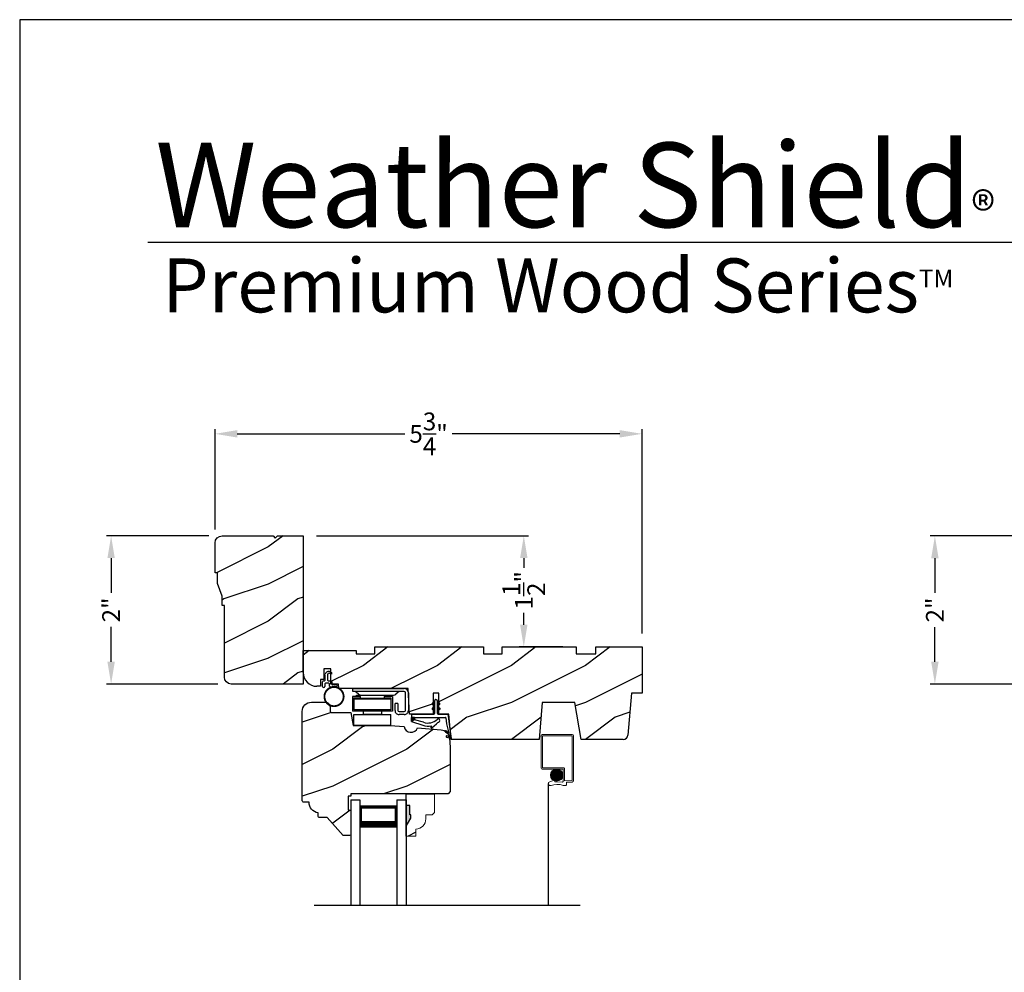
# Model space of a CAD drawing. Extents: x 34 to 306, y -88 to -44.
# Drawn here: x 102 to 115, y -57 to -44 of the extents above; entities that cross this region are included whole.
import ezdxf

# ---------------------------------------------------------------- set-up
doc = ezdxf.new("R2010")
doc.units = 0
doc.header["$LTSCALE"] = 2
doc.header["$MEASUREMENT"] = 0
doc.header["$PDMODE"] = 3
doc.layers.get('0').update_dxf_attribs({"linetype": 'CONTINUOUS'})
doc.layers.get('DEFPOINTS').update_dxf_attribs({"color": 3, "linetype": 'CONTINUOUS'})
doc.layers.add('Dim', color=7, linetype='CONTINUOUS')
doc.styles.add('Arial', font='arial.ttf')
doc.styles.get("Standard").update_dxf_attribs({"font": 'arial.ttf'})
doc.dimstyles.get("Standard").update_dxf_attribs({"dimtxt": 0.24, "dimasz": 0.3, "dimexe": 0.0625, "dimexo": 0.18, "dimgap": 0.09, "dimtad": 0, "dimdec": 4, "dimzin": 0, "dimdsep": 46, "dimlunit": 4, "dimtxsty": 'Standard', "dimcen": 0, "dimadec": 5, "dimazin": 0, "dimtfac": 1, "dimtdec": 4, "dimtofl": 0, "dimtmove": 0, "dimatfit": 3, "dimfxl": 1, "dimtolj": 1, "dimtzin": 0, "dimarcsym": 0})
pattern_1 = [(90, (-19.59534420812651, -28.23733655420295), (0.0001, 1.836909530733566e-20), [])]

# ---------------------------------------------------------------- blocks, each defined once
blk = doc.blocks.new('*D683')
at = {"color": 0, "lineweight": -2, "transparency": 16777216}
for p, q in [((104.5534691664528, -50.97066045201876), (103.1723978809858, -50.97066045201876)), ((103.2348978809858, -51.27066045201876), (103.2348978809858, -51.74068816514839)), ((103.2348978809858, -52.67066130801881), (103.2348978809858, -52.20063359488918)), ((104.6784690822527, -52.9706613080188), (103.1723978809858, -52.9706613080188))]:
    blk.add_line(p, q, dxfattribs=at)
at = {"color": 0, "transparency": 16777216}
for points in [[(103.1848978809858, -51.27066045201876), (103.2848978809858, -51.27066045201876), (103.2348978809858, -50.97066045201876)], [(103.1848978809858, -52.67066130801881), (103.2848978809858, -52.67066130801881), (103.2348978809858, -52.9706613080188)]]:
    blk.add_solid(points, dxfattribs=at)
at = {"layer": 'DEFPOINTS', "color": 0, "transparency": 16777216}
for p in [(104.7334691664528, -50.97066045201876), (103.2348978809858, -52.9706613080188), (104.8584690822527, -52.9706613080188)]:
    blk.add_point(p, dxfattribs=at)
at = {"color": 0, "transparency": 16777216, "insert": (103.2348978809857, -51.9706608800188), "char_height": 0.24, "attachment_point": 5, "rotation": 90}
blk.add_mtext('\\A1;2"', dxfattribs=at)
blk = doc.blocks.new('*D686')
at = {"color": 0, "lineweight": -2, "transparency": 16777216}
for p, q in [((104.6394688722527, -50.88466253271881), (104.6394688722527, -49.53002998552475)), ((104.9394688722527, -49.59252998552475), (107.2035194149925, -49.59252998552475)), ((110.1054690027527, -49.59252998552475), (107.8414184600129, -49.59252998552475)), ((110.4054690027527, -52.29066130801872), (110.4054690027527, -49.53002998552475))]:
    blk.add_line(p, q, dxfattribs=at)
at = {"color": 0, "transparency": 16777216}
for points in [[(104.9394688722527, -49.54252998552475), (104.9394688722527, -49.64252998552475), (104.6394688722527, -49.59252998552475)], [(110.1054690027527, -49.54252998552475), (110.1054690027527, -49.64252998552475), (110.4054690027527, -49.59252998552475)]]:
    blk.add_solid(points, dxfattribs=at)
at = {"layer": 'DEFPOINTS', "color": 0, "transparency": 16777216}
for p in [(110.4054690027527, -49.59252998552475), (104.6394688722527, -51.06466253271881), (110.4054690027527, -52.47066130801872)]:
    blk.add_point(p, dxfattribs=at)
at = {"color": 0, "transparency": 16777216, "insert": (107.5224689375027, -49.59252998552475), "char_height": 0.24, "attachment_point": 5}
blk.add_mtext('\\A1;5{\\H1x;\\S3/4;}"', dxfattribs=at)
blk = doc.blocks.new('*D704')
at = {"color": 0, "lineweight": -2, "transparency": 16777216}
for p, q in [((106.0074690084527, -50.97066045201876), (108.8712888743962, -50.97066045201876)), ((108.8087888743962, -51.27066045201876), (108.8087888743962, -51.40080264571697)), ((108.8087888743962, -52.17066130801875), (108.8087888743962, -52.0090700399871)), ((109.3354690041527, -52.47066130801875), (108.7462888743962, -52.47066130801875))]:
    blk.add_line(p, q, dxfattribs=at)
at = {"color": 0, "transparency": 16777216}
for points in [[(108.7587888743962, -51.27066045201876), (108.8587888743962, -51.27066045201876), (108.8087888743962, -50.97066045201876)], [(108.7587888743962, -52.17066130801875), (108.8587888743962, -52.17066130801875), (108.8087888743962, -52.47066130801875)]]:
    blk.add_solid(points, dxfattribs=at)
at = {"layer": 'DEFPOINTS', "color": 0, "transparency": 16777216}
for p in [(105.8274690084527, -50.97066045201876), (108.8087888743962, -52.47066130801875), (109.5154690041527, -52.47066130801875)]:
    blk.add_point(p, dxfattribs=at)
at = {"color": 0, "transparency": 16777216, "insert": (108.8087888743962, -51.70493634285205), "char_height": 0.24, "attachment_point": 5, "rotation": 90}
blk.add_mtext('\\A1;1{\\H1x;\\S1/2;}"', dxfattribs=at)
blk = doc.blocks.new('Wood Head WS CA Head')
h = blk.add_hatch()
h.set_pattern_fill('WOOD2', color=256, pattern_type=2)
h.set_pattern_definition([(216.8699, (218.040090724449, 54.57907896131385), (2.999999917824452, 2.000000123263317), [0.5, -4.5]), (206.5651, (218.640090724449, 54.27907896131386), (-0.9999991579409075, -1.000001309396381), [1.118034, -1.118034]), (198.4349, (218.640090724449, 53.77907896131386), (-2.000000434592961, -0.999998403222708), [0.632456, -2.529822])])
h.paths.add_polyline_path([(0, 0), (-0.6250000200000159, 0), (-0.6250000200000159, -0.09400168740000225), (-0.8899999985999898, -0.09400168740000225), (-0.8899999985999898, 0), (-1.889999986500015, 0), (-1.889999986500015, -0.09400168740000225), (-2.140000038300002, -0.09400168740000225), (-2.140000038300002, 0), (-3.608999995200008, 0), (-3.608999995200008, -0.09400168740000225), (-3.859000046999995, -0.09400168740000225), (-3.859000046999995, -0.04700084369999757), (-4.577999994300001, -0.04700084369999757), (-4.577999994300001, -0.3430000413000087, 0.4142135623730951), (-4.390000089599994, -0.5309999460000085), (-4.343999991000032, -0.5309999460000014), (-4.343999991000032, -0.4370006051999979), (-4.297000027199999, -0.4370006051999979), (-4.297000027199999, -0.2970000890999955), (-4.202999953199992, -0.2970000890999955), (-4.202999953199992, -0.340578737355905), (-4.19327259933317, -0.3461997338999936), (-4.19327259933317, -0.36937279979999), (-4.202999953199992, -0.3637515629635288), (-4.202999953199992, -0.4577498368202058, -0.3900624755490189), (-4.189235205933187, -0.4727095665000007), (-4.189235205933187, -0.5000008374000018), (-4.121856217039323, -0.5000008374000018, -0.08745779530365744), (-4.116645456827086, -0.5000008374000018), (-4.099533461699991, -0.5000008374000018), (-4.094446074929664, -0.5581505991012392, -0.01752732387237252), (-4.086774481511071, -0.5630010695999985), (-3.159049954500006, -0.5630010695999985), (-3.156534962799356, -0.6109897668530309, -0.03197120120184176), (-3.156086123670519, -0.6180020205000076), (-3.156086123670519, -0.6195540913646767), (-3.141021676200012, -0.9069996558), (-2.821803492004392, -0.9069996558), (-2.821803492004392, -0.8387356386108777), (-2.832803497654481, -0.8450864955029544), (-2.832803497654481, -0.8277659856029516), (-2.821803492004392, -0.8214151287108749), (-2.821803492004392, -0.7687356372108738), (-2.832803497654481, -0.7750864941029505), (-2.832803497654481, -0.7577659842029547), (-2.821803492004392, -0.751415127310878), (-2.821803492004392, -0.6260013018000024), (-2.743803503104402, -0.6260013018000024), (-2.743803503104402, -0.7514151264276094), (-2.732803496254462, -0.7577659842029547), (-2.732803496254462, -0.7750864941029505), (-2.743803503104402, -0.7687356363276052), (-2.743803503104402, -0.8214151278276063), (-2.732803496254462, -0.8277659856029516), (-2.732803496254462, -0.8450864955029544), (-2.743803503104402, -0.8387356377276092), (-2.743803503104402, -0.9069996558), (-2.608017791700036, -0.9069996558), (-2.58997685911433, -1.113209254471386), (-2.574244595323705, -1.237229139662972), (-2.579267982629915, -1.235612745066213), (-2.578009185300004, -1.250000919900003), (-1.390009195800019, -1.250000919900003), (-1.346264900999984, -0.7500000827999997), (-0.9082647741000187, -0.7500000827999997), (-0.8201013792000253, -1.250000919900003), (-0.2534079552000321, -1.250000919899996, 0.3888786975651966), (-0.1906490165068533, -1.192492954804564), (-0.140999891100023, -0.6250016334000037), (0, -0.6250016334000037)])
at = {"color": 7, "linetype": 'Continuous'}
for p, q in [((-3.608999995200008, 0), (-2.140000038300002, 0)), ((-3.608999995200008, -0.09400168740000225), (-3.608999995200008, 0)), ((-2.140000038300002, 0), (-2.140000038300002, -0.09400168740000225)), ((-1.889999986500015, 0), (-0.8899999985999898, 0)), ((-1.889999986500015, -0.09400168740000225), (-1.889999986500015, 0)), ((-0.8899999985999898, 0), (-0.8899999985999898, -0.09400168740000225)), ((-0.6250000200000159, 0), (0, 0)), ((-0.6250000200000159, -0.09400168740000225), (-0.6250000200000159, 0)), ((0, 0), (0, -0.6250016334000037)), ((-4.577999994300001, -0.04700084369999757), (-3.859000046999995, -0.04700084369999757)), ((-4.577999994300001, -0.3430012644000016), (-4.577999994300001, -0.04700084369999757)), ((-3.859000046999995, -0.04700084369999757), (-3.859000046999995, -0.09400168740000225)), ((-3.859000046999995, -0.09400168740000225), (-3.608999995200008, -0.09400168740000225)), ((-2.140000038300002, -0.09400168740000225), (-1.889999986500015, -0.09400168740000225)), ((-0.8899999985999898, -0.09400168740000225), (-0.6250000200000159, -0.09400168740000225)), ((-4.297000027199999, -0.2970000890999955), (-4.297000027199999, -0.4370006051999979)), ((-4.202999953199992, -0.2970000890999955), (-4.297000027199999, -0.2970000890999955)), ((-4.202999953199992, -0.5000008374000018), (-4.202999953199992, -0.2970000890999955)), ((-4.343999991000032, -0.5309999460000014), (-4.389999993000004, -0.5309999460000014)), ((-4.343999991000032, -0.4370006051999979), (-4.343999991000032, -0.5309999460000014)), ((-4.297000027199999, -0.4370006051999979), (-4.343999991000032, -0.4370006051999979)), ((-4.099533461699991, -0.5000008374000018), (-4.202999953199992, -0.5000008374000018)), ((-4.094021718600004, -0.5630010695999985), (-4.099533461699991, -0.5000008374000018)), ((-3.159049954500006, -0.5630010695999985), (-4.094021718600004, -0.5630010695999985)), ((-3.141021676200012, -0.9069996558), (-3.159049954500006, -0.5630010695999985)), ((-2.821803492004392, -0.6260013018000024), (-2.821803492004392, -0.9069996558)), ((-2.743803503104402, -0.6260013018000024), (-2.821803492004392, -0.6260013018000024)), ((-2.743803503104402, -0.9069996558), (-2.743803503104402, -0.6260013018000024)), ((-0.140999891100023, -0.6250016334000037), (-0.190648917600015, -1.192491824400001)), ((0, -0.6250016334000037), (-0.140999891100023, -0.6250016334000037)), ((-1.346264900999984, -0.7500000827999997), (-1.390009195800019, -1.250000919900003)), ((-0.9082647741000187, -0.7500000827999997), (-1.346264900999984, -0.7500000827999997)), ((-0.8201013792000253, -1.250000919900003), (-0.9082647741000187, -0.7500000827999997)), ((-2.821803492004392, -0.9069996558), (-3.141021676200012, -0.9069996558)), ((-2.608017791700036, -0.9069996558), (-2.743803503104402, -0.9069996558)), ((-2.578009185300004, -1.250000919900003), (-2.608017791700036, -0.9069996558)), ((-1.390009195800019, -1.250000919900003), (-2.578009185300004, -1.250000919900003)), ((-0.2534092059000272, -1.250000919900003), (-0.8201013792000253, -1.250000919900003))]:
    blk.add_line(p, q, dxfattribs=at)
for centre, radius, start, end in [((-4.390000089599994, -0.3430000413000016), 0.1879999047, 180, 270.0000295066008), ((-0.2534079552000321, -1.187002251599999), 0.0629986683, 269.9988624764, 355.0010253420004)]:
    blk.add_arc(centre, radius, start, end, dxfattribs=at)
blk = doc.blocks.new('Weather Strip Dual Seal WS CA Head')
at = {"linetype": 'Continuous'}
h = blk.add_hatch(dxfattribs=at)
h.set_pattern_fill('_USER', color=256, scale=0.0001, angle=-90.00000000000001, style=0, pattern_type=0)
h.set_pattern_definition([(90.00000091037968, (19.51290851228612, -28.16733624349059), (-9.999999999999996e-05, -1.588912715018174e-12), [])])
h.paths.add_polyline_path([(-0.06121807394981715, -0.1144441742063709), (-0.09121807277460903, -0.1317646845830485), (-0.09121807249943004, -0.1490851944830514), (-0.06121807367463816, -0.1317646841063738)])
h = blk.add_hatch(dxfattribs=at)
h.set_pattern_fill('_USER', color=256, scale=0.0001, angle=-90.00000000000001, style=0, pattern_type=0)
h.set_pattern_definition([(90, (-19.59534420572652, -28.16733655418859), (0.0001, 1.836909530733566e-20), [])])
h.paths.add_polyline_path([(-0.02121806522649194, -0.1144441738885877), (0.00878193387347892, -0.1317646837885906), (0.00878193387347892, -0.1490851936885935), (-0.02121806522649194, -0.1317646837885906)])
h = blk.add_hatch(dxfattribs=at)
h.set_pattern_fill('_USER', color=256, scale=0.0001, angle=-90.00000000000001, style=0, pattern_type=0)
h.set_pattern_definition([(90.00000091037968, (19.51290851579836, -28.23733624350495), (-9.999999999999996e-05, -1.588912715018174e-12), [])])
h.paths.add_polyline_path([(-0.06121807043757599, -0.1844441742207312), (-0.09121806926236786, -0.2017646845974088), (-0.09121806898718887, -0.2190851944974117), (-0.061218070162397, -0.2017646841207341)])
h = blk.add_hatch(dxfattribs=at)
h.set_pattern_fill('_USER', color=256, scale=0.0001, angle=-90.00000000000001, style=0, pattern_type=0)
h.set_pattern_definition(pattern_1)
h.paths.add_polyline_path([(-0.02121806762647793, -0.1844441739029481), (0.008781931473492932, -0.201764683802951), (0.008781931473492932, -0.2190851937029539), (-0.02121806762647793, -0.201764683802951)])
h = blk.add_hatch(dxfattribs=at)
h.set_pattern_fill('_USER', color=256, scale=0.0001, angle=-90.00000000000001, style=0, pattern_type=0)
h.set_pattern_definition(pattern_1)
h.paths.add_polyline_path([(-0.3312180633265029, -0.3244441767029489), (-0.3312180633265029, -0.3580833892469304), (-0.3712180746264835, -0.3793506341660322), (-0.3712180746264835, -0.3244441767029489)])
at = {"color": 7, "linetype": 'Continuous'}
for p, q in [((-0.06121806992649681, -0.1144441725029495), (-0.09121806992652637, -0.1317646824029524)), ((-0.09121806992652637, -0.1490851923029481), (-0.06121806992649681, -0.1317646824029524)), ((-0.09121806992652637, -0.1317646824029524), (-0.09121806992652637, -0.1490851923029481)), ((-0.06121806992649681, -0.1044441729029444), (-0.06121806992649681, -0.274444173002955)), ((-0.06121806992649681, -0.1317646824029524), (-0.06121806992649681, -0.1144441725029495)), ((-0.02121807002652076, -0.274444173002955), (-0.02121807002652076, -0.1044441729029444)), ((-0.02121806762647793, -0.1144441725029495), (-0.02121806762647793, -0.1317646824029524)), ((0.008781931473492932, -0.1317646824029524), (-0.02121806762647793, -0.1144441725029495)), ((-0.02121806762647793, -0.1317646824029524), (0.008781931473492932, -0.1490851923029481)), ((0.008781931473492932, -0.1490851923029481), (0.008781931473492932, -0.1317646824029524)), ((-0.06121806992649681, -0.1844441739029463), (-0.09121806992652637, -0.2017646838029492)), ((-0.09121806992652637, -0.2017646838029492), (-0.09121806992652637, -0.2190851937029521)), ((-0.09121806992652637, -0.2190851937029521), (-0.06121806992649681, -0.2017646838029492)), ((-0.06121806992649681, -0.2017646838029492), (-0.06121806992649681, -0.1844441739029463)), ((0.008781931473492932, -0.2017646838029492), (-0.02121806762647793, -0.1844441739029463)), ((-0.02121806762647793, -0.1844441739029463), (-0.02121806762647793, -0.2017646838029492)), ((-0.02121806762647793, -0.2017646838029492), (0.008781931473492932, -0.2190851937029521)), ((0.008781931473492932, -0.2190851937029521), (0.008781931473492932, -0.2017646838029492)), ((-0.3712180698265115, -0.2944441731029528), (-0.3712180746264835, -0.3244441767029471)), ((-0.3312180633265029, -0.3244441767029471), (-0.3712180746264835, -0.3244441767029471)), ((-0.3712180746264835, -0.3244441767029471), (-0.3712180746264835, -0.3793506341660304)), ((-0.3712180746264835, -0.3244441767029471), (0.08192193177347917, -0.3244441731029468)), ((-0.3712180746264835, -0.3793506341660322), (-0.2179497861554296, -0.4309704428229324)), ((-0.07121806982650014, -0.2844441729029512), (-0.3612180699265082, -0.2844441729029512)), ((-0.3312180633265029, -0.3580833892469286), (-0.3312180633265029, -0.3244441767029471)), ((-0.2109308892824515, -0.3911266852925914), (-0.3312180633265029, -0.3580833892469286)), ((0.1082642006175547, -0.2844441729029512), (-0.01121806982649787, -0.2844441729029512)), ((0.09158118995924269, -0.3318559823861094), (0.1016896536102649, -0.4115426027199547)), ((0.1427204580161288, -0.4171415928301911), (0.1281052006629579, -0.301927286493374)), ((-0.1027575544636647, -0.437547992348728), (-0.1108910682610258, -0.4528782062697596)), ((-0.09535936931655442, -0.4649903837976757), (-0.03510790418823717, -0.4106413633089501)), ((0.08820474046370919, -0.5221664211190742), (0.1373944516940355, -0.5576818594012707)), ((0.131513998926664, -0.5400322655239762), (0.09279934771711851, -0.5078874301498146)), ((0.1016896536102649, -0.4115426027199547), (0.1327917328843569, -0.5388429934318673)), ((0.1673408324042498, -0.6112278378629661), (0.1427204580161288, -0.4171415928301911)), ((0.1011256004525762, -0.589921508761563), (0.1673408324042498, -0.6112278378629661)), ((0.1431574767985921, -0.5876888640231144), (0.1057202077059856, -0.5756425177923177)), ((0.1373944516940355, -0.5576818594012707), (0.1444352109447777, -0.5864995919916502))]:
    blk.add_line(p, q, dxfattribs=at)
at = {"linetype": 'Continuous', "flags": 128}
for points in [[(-0.02121806762647793, -0.1844441739029481), (0.008781931473492932, -0.201764683802951), (0.008781931473492932, -0.2190851937029539), (-0.02121806762647793, -0.201764683802951)], [(-0.3312180633265029, -0.3244441767029489), (-0.3312180633265029, -0.3580833892469304), (-0.3712180746264835, -0.3793506341660322), (-0.3712180746264835, -0.3244441767029489)]]:
    blk.add_lwpolyline(points, close=True, dxfattribs=at)
at = {"color": 7, "linetype": 'Continuous'}
for centre, radius, start, end in [((-0.04121806982652743, -0.1044441729029444), 0.0200000001, 3.70002831647759e-09, 180.0000000015), ((-0.3612180699265082, -0.2944441731029528), 0.0099999999, 90, 180.000000003), ((-0.1509254686604322, -0.2129600512737682), 0.1880000001, 251.3867927780808, 313.0186283927819), ((-0.07121806982650014, -0.274444173002955), 0.0099999999, 270, 359.9999999867001), ((-0.1483690319789162, -0.2243729629421916), 0.2180000001, 301.3018336809195, 314.7311613956813), ((-0.009020358231850878, -0.3650354922033756), 0.0200000001, 314.731161395082, 133.0186283933835), ((-0.01121806982649787, -0.274444173002955), 0.0099999999, 180.000000003, 270), ((0.08192193177347917, -0.3344441730029502), 0.0099999999, 14.99999999710001, 90), ((0.1082642006175547, -0.3044441729029543), 0.02, 7.229516826368691, 90), ((-0.1483690319789162, -0.2243729629421916), 0.2180000001, 251.3867927779812, 282.0770540402747), ((-0.1020627004327821, -0.4575718054903151), 0.009998497494822267, 152.002667562542, 312.100557974025), ((0.09050204410522156, -0.5150269257837046), 0.0075, 72.16317716057443, 252.1631771597738), ((0.1034229040940318, -0.5827820134262076), 0.0075, 72.1631771604718, 252.1631771617719), ((0.1318203060842507, -0.5390803327925333), 0.001, 252.1631770694778, 13.72956030535775), ((0.1434637841446715, -0.5867369313523199), 0.001, 252.1631657253147, 13.72956030535894)]:
    blk.add_arc(centre, radius, start, end, dxfattribs=at)
blk = doc.blocks.new('A$C6DE4471F')
h = blk.add_hatch()
h.set_pattern_fill('WOOD2', color=256, pattern_type=2)
h.set_pattern_definition([(216.8699, (222.629090693149, 55.44945696011385), (2.999999917824452, 2.000000123263317), [0.5, -4.5]), (206.5651, (223.229090693149, 55.14945696011385), (-0.9999991579409075, -1.000001309396381), [1.118034, -1.118034]), (198.4349, (223.229090693149, 54.64945696011385), (-2.000000434592961, -0.999998403222708), [0.632456, -2.529822])])
edge = h.paths.add_edge_path()
edge.add_line((0.3343013181000174, -1.433000776999997), (0.2349999962000027, -1.433000776999997))
edge.add_arc((0.2349999961999742, -1.413000776999993), 0.02000000000000313, 179.9999999603881, 270.0000000000814, ccw=False)
edge.add_line((0.2149999961999924, -1.413000776986166), (0.2149999962297215, -1.370000544876774))
edge.add_arc((0.2338980136358373, -1.231284156253643), 0.1399977554624547, 177.8374661021479, 262.24207385063943, ccw=False)
edge.add_line((0.09399996389998933, -1.226001428299995), (0.02000000000001023, -1.226001428299995))
edge.add_arc((0.01999999999998181, -1.206001428299992), 0.02000000000000313, 180, 270.0000000000814, ccw=False)
edge.add_line((0, -1.206001428299992), (0, -1.404199998944478e-06))
edge.add_arc((0.125, -1.404199998944478e-06), 0.125, 90, 180, ccw=False)
edge.add_line((0.125, 0.1249985958000011), (0.3119999556000153, 0.1249985958000011))
edge.add_arc((0.3120011243347278, 0.06199986234555155), 0.06299873346529053, 4.9526420298207086e-08, 90.00106293512141, ccw=False)
edge.add_line((0.3749998578000202, 0.06199986240000754), (0.3749998577999918, -0.001001735099990242))
edge.add_arc((0.3899998577999781, -0.001001735100004453), 0.01499999999998636, 179.9999999999457, 270)
edge.add_line((0.3899998577999781, -0.01600173509999792), (0.6566716791000431, -0.01600173509999792))
edge.add_line((0.6566716791000431, -0.01600173509999792), (0.6869995097293895, -0.1879986815999999))
edge.add_line((0.6869995097293895, -0.1879986815999999), (1.186999963200037, -0.1879986815999999))
edge.add_line((1.186999963200037, -0.1879986815999999), (1.37545517640001, -0.2044861709999992))
edge.add_arc((1.468000087887447, -0.1880107808558336), 0.09399999533308491, 190.0943776040159, 339.9049168856127)
edge.add_line((1.55627771507244, -0.2203072150429932), (1.875746626820501, -0.2482556341736526))
edge.add_arc((1.864852734908311, -0.3727800218212352), 0.1249999999999995, 4.971739127470698, 85.00026499578291, ccw=False)
edge.add_line((1.989382430666524, -0.3619469763415424), (1.999999948200013, -0.4839991019999985))
edge.add_line((1.999999948200013, -0.4839991019999985), (1.999999948200013, -1.082999560099992))
edge.add_line((1.999999948200013, -1.082999560099992), (1.9689999597, -1.113998668699992))
edge.add_line((1.9689999597, -1.113998668699992), (0.6539999199000022, -1.113998668699992))
edge.add_line((0.6539999199000022, -1.113998668699992), (0.6539999199000022, -1.145999792299996))
edge.add_line((0.6539999199000022, -1.145999792299996), (0.6219999144000212, -1.145999792299996))
edge.add_line((0.6219999144000212, -1.145999792299996), (0.6219999144000212, -1.334000820499995))
edge.add_line((0.6219999144000212, -1.334000820499995), (0.6539999199000022, -1.334000820499995))
edge.add_line((0.6539999199000022, -1.334000820499995), (0.6539999199000022, -1.661999738299997))
edge.add_arc((0.6389999199000158, -1.661999738299997), 0.01499999999998636, -90, 0, ccw=False)
edge.add_line((0.6389999199000158, -1.676999738299997), (0.5539999101000035, -1.676999738299997))
edge.add_line((0.5539999101000035, -1.676999738299997), (0.3343013181000174, -1.433000776999997))
blk.add_lwpolyline([(0.3343013181000174, -1.433000776999997), (0.2349999962000027, -1.433000776999997, -0.4142135625757847), (0.2149999961999924, -1.413000776986166), (0.2149999962297215, -1.370000544876774, -0.3858909846969506), (0.09399996389998933, -1.226001428299995), (0.02000000000001023, -1.226001428299995, -0.4142135623732907), (0, -1.206001428299992), (0, -1.404199998944478e-06, -0.4142135623730951), (0.125, 0.1249985958000011), (0.3119999556000153, 0.1249985958000011, -0.4142189958026589), (0.3749998578000202, 0.06199986240000754), (0.3749998577999918, -0.001001735099990242, 0.4142135623732272), (0.3899998577999781, -0.01600173509999792), (0.6566716791000431, -0.01600173509999792), (0.6869995097293895, -0.1879986815999999), (1.186999963200037, -0.1879986815999999), (1.37545517640001, -0.2044861709999992, 0.7660144014407713), (1.55627771507244, -0.2203072150429932), (1.875746626820501, -0.2482556341736526, -0.3641111969934603), (1.989382430666524, -0.3619469763415424), (1.999999948200013, -0.4839991019999985), (1.999999948200013, -1.082999560099992), (1.9689999597, -1.113998668699992), (0.6539999199000022, -1.113998668699992), (0.6539999199000022, -1.145999792299996), (0.6219999144000212, -1.145999792299996), (0.6219999144000212, -1.334000820499995), (0.6539999199000022, -1.334000820499995), (0.6539999199000022, -1.661999738299997, -0.4142135623728397), (0.6389999199000158, -1.676999738299997), (0.5539999101000035, -1.676999738299997)], format="xyb", close=True)
blk = doc.blocks.new('Hardware 3 WS CA Head')
at = {"color": 7, "linetype": 'Continuous'}
for p, q in [((0, 0), (0.6949999665000064, 0)), ((0, -0.03999847109999877), (0, 0)), ((0.1055000013000154, -0.1040007186000054), (-0.004500048000011247, -0.1040007186000054)), ((-0.004500048000011247, -0.1040007186000054), (-0.004500048000011247, -0.3039990169000077)), ((0.6949999665000064, -0.03999847109999877), (0, -0.03999847109999877)), ((0.01549999439998828, -0.1389985007999996), (0.01549999439998828, -0.1239987807000134)), ((0.01549999439998828, -0.1239987807000134), (0.1055000013000154, -0.1239987807000134)), ((0.05099995770001442, -0.1040007186000054), (0.05099995770001442, -0.0879989832000021)), ((0.05099995770001442, -0.0879989832000021), (0.1582499654999765, -0.0879989832000021)), ((0.05099995770001442, -0.1289994696000036), (0.05099995770001442, -0.1239987807000134)), ((0.05099995770001442, -0.1289994696000036), (0.1582499654999765, -0.1289994696000036)), ((0.07837974149998672, -0.07430164830000763), (0.05144083260000798, -0.05169646950000839)), ((0.1055000013000154, -0.1239987807000134), (0.1055000013000154, -0.1040007186000054)), ((0.110519170200007, -0.08599964639999769), (0.5494807959000241, -0.08599964639999769)), ((0.1432499520000192, -0.1389985007999996), (0.1432499520000192, -0.1289994696000036)), ((0.1582499654999765, -0.0879989832000021), (0.3727499807999948, -0.0879989832000021)), ((0.1582499654999765, -0.1289994696000036), (0.3727499807999948, -0.1289994696000036)), ((0.3727499807999948, -0.0879989832000021), (0.4799999886000137, -0.0879989832000021)), ((0.3727499807999948, -0.1289994696000036), (0.4799999886000137, -0.1289994696000036)), ((0.3877499573999899, -0.1289994696000036), (0.3877499573999899, -0.1389985007999996)), ((0.5354999574000203, -0.1040007186000054), (0.4254999812999927, -0.1040007186000054)), ((0.4254999812999927, -0.1040007186000054), (0.4254999812999927, -0.1239987807000134)), ((0.4254999812999927, -0.1239987807000134), (0.5154999884999825, -0.1239987807000134)), ((0.4799999886000137, -0.1040007186000054), (0.4799999886000137, -0.0879989832000021)), ((0.4799999886000137, -0.1289994696000036), (0.4799999886000137, -0.1239987807000134)), ((0.5154999884999825, -0.1239987807000134), (0.5154999884999825, -0.1389985007999996)), ((0.5354999574000203, -0.1040007186000054), (0.5354999574000203, -0.3039990169000077)), ((0.6085590966000041, -0.05169646950000839), (0.581620187999988, -0.07430164830000763)), ((0.709999979700001, -0.2950007520000071), (0.709999979700001, -0.05500053780000513)), ((0.7499999726999818, -0.05500053780000513), (0.7499999726999818, -0.2950007520000071)), ((0.01549999439998828, -0.1389985007999996), (0.01549999439998828, -0.2839986079000028)), ((0.01549999439998828, -0.1389985007999996), (0.5154999884999825, -0.1389985007999996)), ((0.5154999884999825, -0.1389985007999996), (0.5154999884999825, -0.2839986079000028)), ((0.6099999699000023, -0.1999993962000133), (0.5699999588999844, -0.1999993962000133)), ((0.5699999588999844, -0.2950007520000071), (0.5699999588999844, -0.1999993962000133)), ((0.6099999699000023, -0.1999993962000133), (0.6099999699000023, -0.2950007520000071)), ((0.04549994789999801, -0.3039990169000077), (-0.004500048000011247, -0.3039990169000077)), ((0.5154999884999825, -0.2839986079000028), (0.01549999439998828, -0.2839986079000028)), ((0.01549999439998828, -0.3503755037000005), (0.5154999884999825, -0.3503755037000005)), ((0.01549999439998828, -0.4953756108000036), (0.01549999439998828, -0.3503755037000005)), ((0.4854999615000111, -0.3039990169000077), (0.04549994789999801, -0.3039990169000077)), ((0.1432499520000192, -0.3439998349000035), (0.1432499520000192, -0.3039990169000077)), ((0.1432499520000192, -0.3439998349000035), (0.3877499573999899, -0.3439998349000035)), ((0.3877499573999899, -0.3039990169000077), (0.3877499573999899, -0.3439998349000035)), ((0.5354999574000203, -0.3039990169000077), (0.4854999615000111, -0.3039990169000077)), ((0.5154999884999825, -0.4953756108000036), (0.5154999884999825, -0.3503755037000005)), ((0.6249999834000164, -0.3100004721000076), (0.6949999665000064, -0.3100004721000076)), ((0.6949999665000064, -0.3499989435000046), (0.6249999834000164, -0.3499989435000046)), ((0.7479150017999814, -0.3100004721000076), (0.7499999726999818, -0.3100004721000076)), ((0.5154999884999825, -0.4953756108000036), (0.01549999439998828, -0.4953756108000036))]:
    blk.add_line(p, q, dxfattribs=at)
for centre, radius, start, end in [((0.0193013774999713, -0.08999795460000115), 0.0499994835, 49.99939176639982, 89.99988572260068), ((0.1105191966000234, -0.03600016290000951), 0.0499994835, 229.999391769601, 269.9999697543006), ((0.549480661500013, -0.03599996760000579), 0.0499996791, 270.0001537607013, 310.0005267334982), ((0.6406985516999839, -0.08999795460000115), 0.0499994835, 90.00007225940143, 130.0006082328989), ((0.6949990218000153, -0.05500095090000201), 0.0550009509, 0, 89.99901589819937), ((0.6949967978999894, -0.05500165260001211), 0.0150031818, 0, 89.98790017030096), ((0.6249969039000121, -0.2950019982000001), 0.05499694499999999, 180, 270.0032082220997), ((0.6250031207999882, -0.2949973212000074), 0.0150031512, 180.0131016767998, 269.9880187705996), ((0.6949967978999894, -0.2949972900000049), 0.0150031824, 270.0121007980989, 359.9867787588), ((0.695003027700011, -0.2950019982000001), 0.05499694499999999, 269.9968108746989, 0)]:
    blk.add_arc(centre, radius, start, end, dxfattribs=at)
blk = doc.blocks.new('A$C3D171EC0')
for p, q in [((0.02075973846518764, 0.4270158049564241), (0.03649131696516861, 0.4427476765564204)), ((0.03618082716519666, 0.4311482371564264), (0.02075973846518764, 0.4270158049564241)), ((0.03618082716519666, 0.3692743921564254), (0.03618082716519666, 0.4311482371564264)), ((0.06618173376517689, 0.4360081276564198), (0.06618173376517689, 0.3692743921564254)), ((0.120758263265202, 0.4425927982564257), (0.09919147236519166, 0.4550558011564174)), ((0.1020169731651777, 0.4765956055564242), (0.120758263265202, 0.4657658641564222)), ((0.120758263265202, 0.4657658641564222), (0.120758263265202, 0.4425927982564257)), ((4.506517825575429e-08, 0.2797289731564216), (4.506517825575429e-08, 0.3392585254564207)), ((0.01500871176517649, 0.3542676319564233), (0.0211723071652159, 0.3542676319564233)), ((0.03001723146519453, 0.3092989780564235), (0.03001723146519453, 0.2797289731564216)), ((0.07978095006518515, 0.3243057382564256), (0.04502575146517529, 0.3243057382564256)), ((0.08119025376515765, 0.3542676319564233), (0.1097869899651869, 0.3542676319564233)), ((0.09478961676518338, 0.282197638056422), (0.09478961676518338, 0.3092989780564235)), ((0.2061460233849175, 0.2873813647579961), (0.1022098376683971, 0.2692488811045148)), ((0.1247956566651851, 0.3392585254564207), (0.1247956566651851, 0.3090197281564198)), ((0.1335970215652083, 0.3016348534564184), (0.1921746450651654, 0.3119647606564211))]:
    blk.add_line(p, q)
at = {"const_width": 0.025, "flags": 128}
blk.add_lwpolyline([(0.02475742468550379, 0.1420000373192192, 1), (0.2837574246854615, 0.1420000373192192, 1)], format="xyb", close=True, dxfattribs=at)
for centre, radius, start, end in [((0.08010051756519943, 0.4386743242564233), 0.043799025, 59.97440377770071, 174.6637250851999), ((0.08818279116519534, 0.4360070359564201), 0.0220010571, 59.97548053500071, 180), ((0.01501164576518477, 0.3392560315564221), 0.0150116007, 90.01119846629881, 179.9904812013), ((0.01500863826515797, 0.27972845985642), 0.0150085932, 180, 0), ((0.02117348316517109, 0.3692749759564204), 0.015007344, 269.9955097801009, 0), ((0.04502457546516325, 0.3092983942564214), 0.015007344, 89.99550979809848, 180), ((0.08118907776520246, 0.3692749759564204), 0.015007344, 180, 270.0044902218011), ((0.07978202256515488, 0.3092981440564184), 0.0150075942, 0, 90.00409425080052), ((0.1097965977651825, 0.282196875156421), 0.015006981, 180, 239.6322153339998), ((0.1097840559651786, 0.3392560315564221), 0.0150116007, 0.00952092319995005, 89.98880153540127), ((0.1322945328651599, 0.3090197479564178), 0.007498876200000001, 180, 280.0025031604985), ((0.1947800256651817, 0.2971836202564244), 0.0150090012, 319.2248825623009, 99.99649212149974)]:
    blk.add_arc(centre, radius, start, end)
blk = doc.blocks.new('Insul_Glz_Bd_Colonial_Top_Sash')
h = blk.add_hatch()
h.set_pattern_fill('WOOD2', color=256, pattern_type=2)
h.set_pattern_definition([(216.8699, (221.225090773249, 56.56345562881386), (2.999999917824452, 2.000000123263317), [0.5, -4.5]), (206.5651, (221.825090773249, 56.26345562881386), (-0.9999991579409075, -1.000001309396381), [1.118034, -1.118034]), (198.4349, (221.825090773249, 55.76345562881386), (-2.000000434592961, -0.999998403222708), [0.632456, -2.529822])])
h.paths.add_polyline_path([(0.3824999999999932, 0), (0, 0), (0, -0.1560001087792031), (0.04712022751573386, -0.1560001087791889), (0.0471202275157907, -0.2810001087791889), (0.06312022751581026, -0.2810001087791889), (0.06312022751581026, -0.3280001087792002), (0, -0.4373275498218803), (0, -0.5699999999999932), (0.1299999999999955, -0.5700000000000003), (0.1299999999999955, -0.4759086320961643, 0.4036704053754676), (0.2649428599999624, -0.3360000000000056), (0.2649428600000192, -0.2811727324135802), (0.3505000000000109, -0.2811727324135802), (0.3824999999999932, -0.2491727324135837)])
blk.add_hatch(color=256).paths.add_polyline_path([(0.0471202275157907, -0.156000108779196), (0, -0.1560001087792031), (0, -0.4373275498218732), (0.06312022751581026, -0.3280001087792002), (0.06312022751581026, -0.2810001087791889), (0.0471202275157907, -0.281000108779196)])
at = {"linetype": 'Continuous'}
blk.add_line((0, 0), (0.3824999999999932, 0), dxfattribs=at)
for p, q in [((0, -0.5699999999999932), (0, 0)), ((0, -0.1560001087792031), (0, -0.4373275498218803)), ((0.04712022751573386, -0.1560001087791889), (0, -0.1560001087792031)), ((0.0471202275157907, -0.2810001087791889), (0.04712022751573386, -0.1560001087791889)), ((0, -0.4373275498218803), (0.06312022751581026, -0.3280001087792002)), ((0.06312022751581026, -0.2810001087791889), (0.0471202275157907, -0.2810001087791889)), ((0.06312022751581026, -0.3280001087792002), (0.06312022751581026, -0.2810001087791889))]:
    blk.add_line(p, q)
at = {"color": 7, "linetype": 'Continuous', "lineweight": 18}
for p, q in [((0.3824999999999932, 0), (0.3824999999999932, -0.2491727324135837)), ((0.0471202275157907, -0.1560001087791889), (0, -0.1560001087792031)), ((0.0471202275157907, -0.2810001087791889), (0.0471202275157907, -0.1560001087791889)), ((0.3824999999999932, -0.2491727324135837), (0.3505000000000109, -0.2811727324135802)), ((0, -0.4373275498218803), (0.06312022751581026, -0.3280001087792002)), ((0.06312022751581026, -0.2810001087791889), (0.0471202275157907, -0.2810001087791889)), ((0.06312022751581026, -0.3280001087792002), (0.06312022751581026, -0.2810001087791889)), ((0.2649428600000192, -0.2811727324135802), (0.2649428600000192, -0.3359999999999985)), ((0.3505000000000109, -0.2811727324135802), (0.2649428600000192, -0.2811727324135802)), ((0.1299999999999955, -0.4759086320961643), (0.1299999999999955, -0.5700000000000003)), ((0.1299999999999955, -0.5700000000000003), (0, -0.5699999999999932))]:
    blk.add_line(p, q, dxfattribs=at)
blk.add_arc((0.124942859999976, -0.3359999999999985), 0.1400000000000006, 272.0701130603455, 0, dxfattribs=at)
blk = doc.blocks.new('A$C3BDD0DFF')
for p, q in [((-4.418475327838678e-07, 1.01288179621406e-07), (-4.418475327838678e-07, 1.422503932864885)), ((0.1249995581524672, 1.01288179621406e-07), (0.1249995581524672, 1.422503932864885)), ((0.6249995581524672, 1.01288179621406e-07), (0.6249995581524672, 1.422503932864885)), ((0.7499995581524672, 1.01288179621406e-07), (0.7499995581524672, 1.422503932864885)), ((0.622762282143583, 0.3750001012881796), (0.622762282143583, 0.08928605864196015)), ((-4.418475327838678e-07, 1.01288179621406e-07), (0.1249995581524672, 1.01288179621406e-07)), ((0.622762282143583, 0.08928605864196015), (0.1249995581524672, 0.08928605864194594)), ((0.6249995581524672, 1.01288179621406e-07), (0.7499995581524672, 1.01288179621406e-07))]:
    blk.add_line(p, q)
for points, const_width in [([(0.622762282143583, 0.3303431332643214), (0.1249995581524672, 0.3303431332643214)], 0.09), ([(0.1362287352444582, 0.08927684391858293), (0.1362287352444582, 0.3303339185409442)], 0.03), ([(0.6077654997410491, 0.08927684391858293), (0.6077654997410491, 0.3303339185409442)], 0.03), ([(0.6077654997410491, 0.1044072295685368), (0.1400035871550926, 0.1044072295685368)], 0.03)]:
    blk.add_lwpolyline(points, dxfattribs=dict(const_width=const_width))
blk = doc.blocks.new('A$Cee130372')
at = {"lineweight": 18}
for p, q in [((0, 2.286121464369401), (0, 1.849371464369398)), ((0, 2.286121464369401), (0, 1.849371464369398)), ((0.4215000000000373, 2.302121464369399), (0.01600000000001955, 2.302121464369399)), ((0.4215000000000373, 2.302121464369399), (0.01600000000001955, 2.302121464369399)), ((0.01900000000000546, 2.283121464369401), (0.01900000000000546, 1.852371464369398)), ((0.4184999999999945, 2.283121464369401), (0.01900000000000546, 2.283121464369401)), ((0.01900000000000546, 2.283121464369401), (0.01900000000000546, 1.852371464369398)), ((0.4185000000000514, 2.283121464369401), (0.01900000000000546, 2.283121464369401)), ((0.4184999999999945, 2.283121464369401), (0.4184999999999945, 1.680496464369398)), ((0.4185000000000514, 2.283121464369401), (0.4185000000000514, 1.680496464369398)), ((0.4375, 2.286121464369401), (0.4375, 1.677496464369398)), ((0.4375, 2.286121464369401), (0.4375, 1.677496464369398)), ((0.01600000000001955, 1.833371464369399), (0.296875, 1.833371464369399)), ((0.01600000000001955, 1.833371464369399), (0.296875, 1.833371464369399)), ((0.01900000000000546, 1.852371464369398), (0.2998750000000427, 1.852371464369398)), ((0.01900000000000546, 1.852371464369398), (0.2998750000000427, 1.852371464369398)), ((0.1302476342255545, 1.755564822169262), (0.2907545213403182, 1.755564822169262)), ((0.1302476342255545, 1.755564822169262), (0.2907545213403182, 1.755564822169262)), ((0.1307154073378456, 1.745564822169257), (0.2902867482280271, 1.745564822169257)), ((0.1307154073378456, 1.745564822169264), (0.2902867482280271, 1.745564822169264)), ((0.1310311010793725, 1.76556482216926), (0.2899710544864433, 1.76556482216926)), ((0.1310311010793725, 1.76556482216926), (0.2899710544865002, 1.76556482216926)), ((0.1324569158363715, 1.735564822169259), (0.2885452397295012, 1.735564822169259)), ((0.1324569158363715, 1.735564822169259), (0.2885452397295012, 1.735564822169259)), ((0.1331037962303867, 1.775564822169258), (0.287898359335486, 1.775564822169258)), ((0.1331037962303867, 1.775564822169258), (0.287898359335486, 1.775564822169258)), ((0.1348813031484042, 1.781212283719448), (0.1348813031484042, 1.727403560063898)), ((0.134881303148461, 1.781212283719448), (0.134881303148461, 1.727403560063898)), ((0.1365740787488789, 1.785564822169256), (0.2844280768169938, 1.785564822169256)), ((0.1365740787488789, 1.785564822169263), (0.2844280768169938, 1.785564822169263)), ((0.141652961028683, 1.795564822169261), (0.2793491945371898, 1.795564822169261)), ((0.141652961028683, 1.795564822169261), (0.2793491945371898, 1.795564822169261)), ((0.1448813031484519, 1.800527400232006), (0.1448813031484519, 1.708088443551333)), ((0.1448813031484519, 1.800527400232014), (0.1448813031484519, 1.70808844355134)), ((0.1487359972351214, 1.805564822169259), (0.2722661583307513, 1.805564822169259)), ((0.1487359972351214, 1.805564822169259), (0.2722661583307513, 1.805564822169259)), ((0.1548813031484428, 1.812175319195703), (0.1548813031484428, 1.696440524587636)), ((0.1548813031484428, 1.81217531919571), (0.1548813031484428, 1.696440524587643)), ((0.1586379196693315, 1.815564822169264), (0.2623642358964844, 1.815564822169264)), ((0.1586379196693315, 1.815564822169264), (0.2623642358965412, 1.815564822169264)), ((0.1648813031484337, 1.820346025766888), (0.1648813031484337, 1.688269818016458)), ((0.1648813031484337, 1.820346025766888), (0.1648813031484337, 1.688269818016465)), ((0.173559919653087, 1.825564822169262), (0.2474422359127857, 1.825564822169262)), ((0.173559919653087, 1.825564822169262), (0.2474422359127857, 1.825564822169262)), ((0.1748813031484246, 1.826234458414163), (0.1748813031484246, 1.68238138536919)), ((0.1748813031484246, 1.826234458414163), (0.1748813031484246, 1.68238138536919)), ((0.1848813031484156, 1.830372513843592), (0.1848813031484156, 1.678243329939754)), ((0.1848813031484156, 1.830372513843592), (0.1848813031484156, 1.678243329939754)), ((0.1948813031484065, 1.833036681830471), (0.1948813031484065, 1.675579161952882)), ((0.1948813031484065, 1.833036681830471), (0.1948813031484065, 1.675579161952882)), ((0.2048813031484542, 1.834374226503492), (0.2048813031484542, 1.674241617279854)), ((0.2048813031484542, 1.834374226503492), (0.2048813031484542, 1.674241617279861)), ((0.2148813031484451, 1.834451596794196), (0.2148813031484451, 1.67416424698915)), ((0.2148813031484451, 1.834451596794196), (0.2148813031484451, 1.67416424698915)), ((0.224881303148436, 1.833272496984378), (0.224881303148436, 1.675343346798968)), ((0.224881303148436, 1.833272496984378), (0.224881303148436, 1.675343346798975)), ((0.2348813031484269, 1.830778828858058), (0.2348813031484269, 1.677837014925288)), ((0.2348813031484269, 1.830778828858058), (0.2348813031484269, 1.677837014925295)), ((0.2448813031484178, 1.826835124408746), (0.2448813031484178, 1.681780719374608)), ((0.2448813031484178, 1.826835124408746), (0.2448813031484178, 1.681780719374608)), ((0.2548813031484087, 1.821185351549516), (0.2548813031484087, 1.687430492233837)), ((0.2548813031484087, 1.821185351549516), (0.2548813031484087, 1.687430492233837)), ((0.2648813031483996, 1.813341692653253), (0.2648813031483996, 1.695274151130093)), ((0.2648813031484565, 1.813341692653253), (0.2648813031484565, 1.695274151130093)), ((0.2748813031484474, 1.8022389304667), (0.2748813031484474, 1.706376913316646)), ((0.2748813031484474, 1.8022389304667), (0.2748813031484474, 1.706376913316653)), ((0.2848813031484383, 1.784470432989252), (0.2848813031484383, 1.724145410794094)), ((0.2848813031484383, 1.784470432989252), (0.2848813031484383, 1.724145410794094)), ((0.296875, 1.833371464369399), (0.296875, 1.669496464369395)), ((0.296875, 1.833371464369399), (0.296875, 1.669496464369402)), ((0.3158750000000055, 1.8363714643694), (0.3158750000000055, 1.676919513823982)), ((0.3158750000000055, 1.8363714643694), (0.3158750000000055, 1.676919513823982)), ((0.109375, 1.661496464369399), (0.1875, 1.692746464369399)), ((0.109375, 1.661496464369399), (0.1875, 1.692746464369399)), ((0.1355609068498325, 1.725564822169261), (0.2854412487160403, 1.725564822169261)), ((0.1355609068498325, 1.725564822169261), (0.2854412487160403, 1.725564822169261)), ((0.1402076412113615, 1.715564822169256), (0.2807945143545112, 1.715564822169256)), ((0.1402076412113615, 1.715564822169263), (0.2807945143545112, 1.715564822169263)), ((0.1467334901651043, 1.705564822169258), (0.2742686654007116, 1.705564822169258)), ((0.1467334901651043, 1.705564822169265), (0.2742686654007116, 1.705564822169265)), ((0.1558069900207215, 1.69556482216926), (0.2651951655451512, 1.69556482216926)), ((0.1558069900207215, 1.69556482216926), (0.2651951655451512, 1.69556482216926)), ((0.1690694323693265, 1.685564822169262), (0.2519327231965462, 1.685564822169262)), ((0.1690694323693265, 1.685564822169262), (0.2519327231965462, 1.685564822169262)), ((0.1875, 1.692746464369399), (0.1875, 1.664989851443273)), ((0.1875, 1.692746464369399), (0.1875, 1.664989851443273)), ((0.1875, 1.664989851443273), (0.2889242299048078, 1.661448039289887)), ((0.1875, 1.664989851443273), (0.2889242299048078, 1.661448039289894)), ((0.1949537549509728, 1.675564822169257), (0.2260484006148999, 1.675564822169257)), ((0.1949537549509728, 1.675564822169264), (0.2260484006148999, 1.675564822169264)), ((0.3357500000000186, 1.614621464369399), (0.2979278742471934, 1.614621464369399)), ((0.3357500000000186, 1.614621464369399), (0.2979278742471934, 1.614621464369399)), ((0.4185163415158399, 1.680503828451378), (0.3158750000000055, 1.676919513823982)), ((0.4185163415158399, 1.680503828451378), (0.3158750000000055, 1.676919513823982)), ((0.4215826044277264, 1.66160971546438), (0.34375, 1.658891741026217)), ((0.4215826044277264, 1.66160971546438), (0.34375, 1.658891741026217)), ((0.34375, 1.658891741026217), (0.34375, 1.622621464369395)), ((0.34375, 1.658891741026217), (0.34375, 1.622621464369402))]:
    blk.add_line(p, q, dxfattribs=at)
blk.add_line((0.09775899177725478, 1.639487388608842), (0.09775899177721215, 0))
for centre in [(0.2105010777829079, 1.754307921891666), (0.2105010777829079, 1.754307921891673)]:
    blk.add_circle(centre, 0.08026328551173023)
for centre, radius, start, end in [((0.01600000000001955, 2.286121464369401), 0.016, 90, 180), ((0.01600000000001955, 2.286121464369401), 0.016, 90, 180), ((0.4215000000000373, 2.286121464369401), 0.016, 0, 90), ((0.4215000000000373, 2.286121464369401), 0.016, 0, 90), ((0.01600000000001955, 1.849371464369398), 0.016, 180, 270), ((0.01600000000001955, 1.849371464369398), 0.016, 180, 270), ((0.2998750000000427, 1.8363714643694), 0.016, 359.9999999999996, 90), ((0.2998750000000427, 1.8363714643694), 0.016, 359.9999999999996, 90), ((0.1244175069480207, 1.639487388608842), 0.02665851517078425, 124.3513709855642, 294.1595135808832), ((0.1244175069480207, 1.639487388608849), 0.02665851517078425, 124.3513709855642, 294.1595135808832), ((0.2166254074136305, 1.380489303508263), 0.2486595459000442, 71.23769679568346, 109.3073290263408), ((0.2166254074136873, 1.38048930350827), 0.2486595459000442, 71.23769679568346, 109.3073290263408), ((0.2888750000000186, 1.669496464369395), 0.008, 270, 0), ((0.2888750000000186, 1.669496464369402), 0.008, 270, 0), ((0.3357500000000186, 1.622621464369395), 0.008, 270, 0), ((0.3357500000000186, 1.622621464369402), 0.008, 270, 0), ((0.4215000000000373, 1.677496464369398), 0.016, 270, 0), ((0.4215000000000373, 1.677496464369398), 0.016, 270, 0)]:
    blk.add_arc(centre, radius, start, end, dxfattribs=at)
blk = doc.blocks.new('*D733')
at = {"color": 0, "lineweight": -2, "transparency": 16777216}
for p, q in [((115.6234793950892, -50.97206643606461), (114.2987991805562, -50.97206643606461)), ((114.3612991805562, -51.27206643606461), (114.3612991805562, -51.74139115717131)), ((114.3612991805562, -52.67066130801881), (114.3612991805562, -52.2013365869121)), ((115.6537323646426, -52.9706613080188), (114.2987991805562, -52.9706613080188))]:
    blk.add_line(p, q, dxfattribs=at)
at = {"color": 0, "transparency": 16777216}
for points in [[(114.3112991805562, -51.27206643606461), (114.4112991805562, -51.27206643606461), (114.3612991805562, -50.97206643606461)], [(114.3112991805562, -52.67066130801881), (114.4112991805562, -52.67066130801881), (114.3612991805562, -52.9706613080188)]]:
    blk.add_solid(points, dxfattribs=at)
at = {"layer": 'DEFPOINTS', "color": 0, "transparency": 16777216}
for p in [(115.8034793950892, -50.97206643606461), (114.3612991805562, -52.9706613080188), (115.8337323646426, -52.9706613080188)]:
    blk.add_point(p, dxfattribs=at)
at = {"color": 0, "transparency": 16777216, "insert": (114.3612991805562, -51.97136387204173), "char_height": 0.24, "attachment_point": 5, "rotation": 90}
blk.add_mtext('\\A1;2"', dxfattribs=at)

msp = doc.modelspace()

# ---------------------------------------------------------------- hatches: boundary and pattern name
at = {"layer": 'Dim'}
h = msp.add_hatch(dxfattribs=at)
h.set_pattern_fill('WOOD2', color=256, pattern_type=2)
h.set_pattern_definition([(216.8699, (63.75649785313004, 48.17803970353788), (2.999999917824452, 2.000000123263317), [0.5, -4.5]), (206.5651, (64.35649785313007, 47.87803970353781), (-0.9999991579409075, -1.000001309396381), [1.118034, -1.118034]), (198.4349, (64.35649785313007, 47.37803970353781), (-2.000000434592961, -0.999998403222708), [0.632456, -2.529822])])
edge = h.paths.add_edge_path()
edge.add_line((104.6394688722527, -51.47066143611872), (104.6394688722527, -51.06466253271881))
edge.add_arc((104.7334709529367, -51.06466253268569), 0.09400208068393567, 90.00108889068969, 180.0000000201905, ccw=False)
edge.add_line((104.7334691664527, -50.97066045201873), (105.4214691984527, -50.97066045201873))
edge.add_line((105.4214691984527, -50.97066045201873), (105.4524690405527, -51.00166205391875))
edge.add_line((105.4524690405527, -51.00166205391875), (105.4834691022526, -50.97066045201873))
edge.add_line((105.4834691022526, -50.97066045201873), (105.8274690084526, -50.97066045201873))
edge.add_line((105.8274690084526, -50.97066045201873), (105.8274690084526, -52.97066130801878))
edge.add_line((105.8274690084526, -52.97066130801878), (104.8584690822526, -52.97066130801878))
edge.add_arc((104.8584709332158, -52.87665960297399), 0.09400170506301264, 179.9999999663317, 269.998871803696, ccw=False)
edge.add_line((104.7644692281527, -52.87665960291875), (104.7644692281527, -51.90866141631878))
edge.add_line((104.7644692281527, -51.90866141631878), (104.7334691664527, -51.90866141631878))
edge.add_line((104.7334691664527, -51.90866141631878), (104.7334691664527, -51.78366062031878))
edge.add_line((104.7334691664527, -51.78366062031878), (104.6704689342527, -51.61166132721874))
edge.add_line((104.6704689342527, -51.61166132721874), (104.6704689342527, -51.47066143611872))
edge.add_line((104.6704689342527, -51.47066143611872), (104.6394688722527, -51.47066143611872))

# ---------------------------------------------------------------- linework, layer by layer
for p, q in [((134.6330961222686, -47.00893786250438), (103.728775913674, -47.00893786250438)), ((105.9757005435746, -55.95566513959542), (109.5718846940012, -55.95566513959542))]:
    msp.add_line(p, q)
msp.add_lwpolyline([(102.0000243475409, -44.00001045739359), (102.0000243475409, -88.00002091478717), (136.0000324282541, -88.00002091478717), (136.0000324282541, -44.00001045739359)], close=True)
msp.add_lwpolyline([(104.6394688722527, -51.47066143611872), (104.6394688722527, -51.06466253271881, -0.4142079961313822), (104.7334691664527, -50.97066045201873), (105.4214691984527, -50.97066045201873), (105.4524690405527, -51.00166205391875), (105.4834691022526, -50.97066045201873), (105.8274690084526, -50.97066045201873), (105.8274690084526, -52.97066130801878), (104.8584690822526, -52.97066130801878, -0.4142077952728965), (104.7644692281527, -52.87665960291875), (104.7644692281527, -51.90866141631878), (104.7334691664527, -51.90866141631878), (104.7334691664527, -51.78366062031878), (104.6704689342527, -51.61166132721874), (104.6704689342527, -51.47066143611872)], format="xyb", close=True)

# ---------------------------------------------------------------- block references
at = {"lineweight": 18}
for name, p in [('Wood Head WS CA Head', (110.4054690027527, -52.47066130801872)), ('A$C3D171EC0', (106.0914381401544, -53.28262690607514)), ('Hardware 3 WS CA Head', (106.4993829063821, -53.03366237761875)), ('Weather Strip Dual Seal WS CA Head', (107.6638835750247, -53.09666260981876)), ('A$C6DE4471F', (105.8164690340527, -53.34103930681871)), ('Insul_Glz_Bd_Colonial_Top_Sash', (107.2204689539527, -54.45503797551876))]:
    msp.add_blockref(name, p, dxfattribs=at)
msp.add_blockref('A$Cee130372', (109.0418752143922, -55.95566513959542))
at = {"xscale": -1, "rotation": 180}
msp.add_blockref('A$C3BDD0DFF', (106.4704693958002, -54.53316120673057), dxfattribs=at)

# ---------------------------------------------------------------- texts
at = {"insert": (103.8315699312449, -45.64353076954424), "char_height": 1.141139612715084, "width": 12.07615276375294, "attachment_point": 1}
msp.add_mtext('\\A1;Weather Shield{\\H0.4294x;\\S^ ®;}', dxfattribs=at)
at = {"insert": (103.9253948875121, -47.22452797003044), "char_height": 0.7272729001222079, "width": 11.84499309446469, "attachment_point": 1, "style": 'Arial'}
msp.add_mtext('\\A1;Premium Wood Series{\\H0.33086x;\\STM^ ;}', dxfattribs=at)

# ---------------------------------------------------------------- dimensions: what is measured, and where the dimension line sits
dim = msp.add_linear_dim(base=(110.4054690027527, -49.59252998552475), p1=(104.6394688722527, -51.06466253271881), p2=(110.4054690027527, -52.47066130801872), dimstyle='Standard', override={"dimpost": '\\X'})
dim.commit()
dim.dimension.update_dxf_attribs({"geometry": '*D686', "text_midpoint": (107.5224689375027, -49.59252998552475)})
for base, p1, p2, picture, middle in [((103.2348978809858, -52.9706613080188), (104.7334691664527, -50.97066045201873), (104.8584690822526, -52.97066130801878), '*D683', (103.2348978809857, -51.9706608800188)), ((114.3612991805562, -52.9706613080188), (115.8034793950891, -50.97206643606458), (115.8337323646426, -52.97066130801878), '*D733', (114.3612991805562, -51.97136387204173))]:
    dim = msp.add_linear_dim(base=base, p1=p1, p2=p2, angle=90, dimstyle='Standard', override={"dimpost": '\\X'})
    dim.commit()
    dim.dimension.update_dxf_attribs({"geometry": picture, "text_midpoint": middle})
dim = msp.add_linear_dim(base=(108.8087888743962, -52.47066130801875), p1=(105.8274690084526, -50.97066045201873), p2=(109.5154690041526, -52.47066130801872), angle=90, dimstyle='Standard', override={"dimpost": '\\X'})
dim.commit()
dim.dimension.update_dxf_attribs({"geometry": '*D704', "text_midpoint": (108.8087888743962, -51.70493634285205), "dimtype": 160})

doc.saveas('drawing.dxf')
